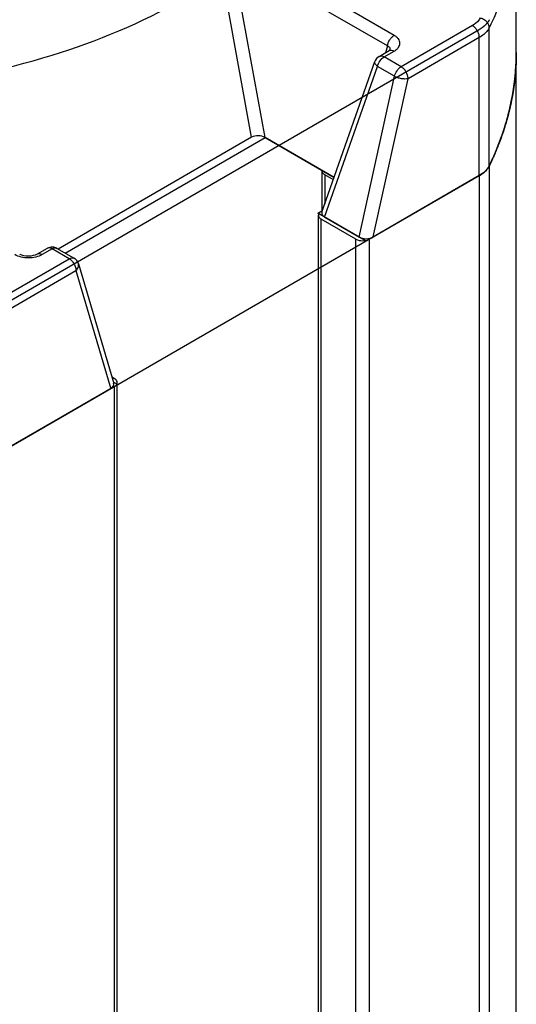
# Model space of a CAD drawing. Units: inches. Extents: x 0.5 to 33.6, y 0.5 to 21.6.
# Drawn here: x 3.4 to 3.9, y 17 to 17.9 of the extents above; entities that cross this region are included whole.
import ezdxf

# ---------------------------------------------------------------- set-up
doc = ezdxf.new("R2010")
doc.units = ezdxf.units.IN
doc.header["$LTSCALE"] = 1.87
doc.header["$MEASUREMENT"] = 0
doc.layers.get('0').update_dxf_attribs({"linetype": 'CONTINUOUS'})
doc.layers.add('AXIS', color=7, linetype='CONTINUOUS')
doc.layers.add('DATUM_CURVES', color=7, linetype='CONTINUOUS')

msp = doc.modelspace()

# ---------------------------------------------------------------- linework, layer by layer
at = {"color": 7, "linetype": 'CONTINUOUS'}
for p, q in [((3.74463, 17.87392), (3.62003, 17.94585)), ((3.73845, 17.86428), (3.6086, 17.93925)), ((3.61504, 17.78143), (3.58834, 17.92755)), ((3.62737, 17.78117), (3.59945, 17.93397)), ((3.81572, 17.88283), (3.75095, 17.84544)), ((3.83104, 17.75555), (3.83104, 17.88091)), ((3.82198, 17.87198), (3.75722, 17.83459)), ((3.82198, 17.74661), (3.82198, 17.87198)), ((3.73845, 17.86428), (3.73681, 17.85812)), ((3.73106, 17.8548), (3.74016, 17.86006)), ((3.73549, 17.85437), (3.74459, 17.85962)), ((3.75095, 17.84544), (3.73549, 17.85437)), ((3.67902, 17.71349), (3.72714, 17.85008)), ((3.68134, 17.70903), (3.72948, 17.84568)), ((3.74494, 17.83675), (3.72948, 17.84568)), ((3.71285, 17.69084), (3.74494, 17.83675)), ((3.72563, 17.69099), (3.75722, 17.83459)), ((3.61504, 17.78143), (3.43931, 17.67998)), ((3.44558, 17.67636), (3.62731, 17.78128)), ((3.62737, 17.78117), (3.6901, 17.74495)), ((3.67893, 17.75111), (3.67893, 17.71465)), ((3.68153, 17.74749), (3.68153, 17.7206)), ((3.6894, 17.74295), (3.68153, 17.74749)), ((3.82198, 17.74661), (3.72224, 17.68903)), ((3.6758, 5.77661), (3.6758, 17.71073)), ((3.67839, 17.71434), (3.67956, 17.71502)), ((3.67839, 5.773), (3.67839, 17.70711)), ((3.70971, 17.68903), (3.67839, 17.70711)), ((3.68134, 17.70903), (3.71285, 17.69084)), ((3.70971, 5.75491), (3.70971, 17.68903)), ((3.72224, 5.75491), (3.72224, 17.68903)), ((3.42935, 17.68061), (3.42025, 17.67536)), ((3.43378, 17.68018), (3.42468, 17.67492)), ((3.44924, 17.67125), (3.43378, 17.68018)), ((3.45367, 17.67169), (3.43821, 17.68061)), ((3.38448, 17.63386), (3.44924, 17.67125)), ((3.45774, 17.66652), (3.48975, 17.55796)), ((3.39074, 17.62301), (3.45551, 17.6604)), ((3.45551, 17.6604), (3.48709, 17.55327)), ((3.488, 17.56389), (3.49048, 17.56246)), ((3.49308, 5.62473), (3.49308, 17.55884)), ((3.49048, 17.55522), (3.39074, 17.49764)), ((3.49048, 5.62111), (3.49048, 17.55522))]:
    msp.add_line(p, q, dxfattribs=at)
for points in [[(3.74122, 17.86083), (3.74125, 17.86087), (3.7411, 17.86072), (3.74054, 17.86029), (3.74017, 17.86006)], [(3.42025, 17.67536), (3.41971, 17.67507), (3.4183, 17.67449), (3.41651, 17.674), (3.41448, 17.67367), (3.4123, 17.67356), (3.41013, 17.67366), (3.4081, 17.67398), (3.40633, 17.67447), (3.40492, 17.67504), (3.40435, 17.67534)]]:
    msp.add_lwpolyline(points, dxfattribs=at)
for centre, radius, start, end in [((3.73549, 17.84713), 0.00886, 119.99795, 160.5942), ((3.6819, 17.75111), 0.00297, 174.56892, 179.9951), ((3.43378, 17.67294), 0.00886, 87.28618, 120.00071), ((3.43084, 17.67805), 0.00297, 112.82409, 120.00291), ((3.44924, 17.66402), 0.00886, 16.42607, 60.00533)]:
    msp.add_arc(centre, radius, start, end, dxfattribs=at)
for centre, major_axis, ratio, start_param, end_param in [((3.62147, 17.77725), (0.00901, -0.00066), 0.612151, 0.902614, 2.408564), ((3.68812, 17.71265), (0.00927, 0.00022), 0.554112, 2.934245, 3.879028), ((3.71937, 17.6946), (0.00904, 0.00032), 0.576392, -2.39673, -0.825934), ((3.48083, 17.55688), (0.00904, 0.00032), 0.576392, -0.825934, 0.147085)]:
    msp.add_ellipse(centre, major_axis=major_axis, ratio=ratio, start_param=start_param, end_param=end_param, dxfattribs=at)
for points, knots in [([(2.69516, 18.11154), (2.69516, 18.09725), (2.69898, 18.06796), (2.71578, 18.02566), (2.74304, 17.98556), (2.77999, 17.94846), (2.82578, 17.915), (2.89953, 17.8749), (3.00761, 17.83881), (3.14863, 17.81901), (3.29368, 17.82301), (3.43079, 17.85045), (3.51492, 17.88516), (3.55208, 17.90662)], [0, 0, 0, 0, 0.042848, 0.087465, 0.135286, 0.187237, 0.243729, 0.304736, 0.438372, 0.582681, 0.729798, 0.871354, 1, 1, 1, 1]), ([(3.85559, 17.98376), (3.85559, 17.97507), (3.85455, 17.9576), (3.84828, 17.92259), (3.83894, 17.89715), (3.83104, 17.88091)], [0, 0, 0, 0, 0.244666, 0.491602, 1, 1, 1, 1]), ([(2.90127, 17.93287), (2.92599, 17.92246), (2.97828, 17.90452), (3.06083, 17.88652), (3.14757, 17.8771), (3.23581, 17.87655), (3.32288, 17.88488), (3.4061, 17.90185), (3.48294, 17.92693), (3.53026, 17.94947), (3.55208, 17.96207)], [0, 0, 0, 0, 0.119818, 0.246188, 0.376743, 0.508838, 0.639729, 0.766753, 0.887491, 1, 1, 1, 1]), ([(3.82251, 17.88953), (3.8222, 17.88888), (3.8205, 17.88614), (3.81787, 17.88408), (3.81572, 17.88283)], [0, 0, 0, 0, 0.224991, 1, 1, 1, 1]), ([(3.83104, 17.88091), (3.83104, 17.8819), (3.83053, 17.88397), (3.82862, 17.88661), (3.82585, 17.88861), (3.82364, 17.88935), (3.82251, 17.88953)], [0, 0, 0, 0, 0.225983, 0.473629, 0.736274, 1, 1, 1, 1]), ([(3.82198, 17.87198), (3.82198, 17.87301), (3.8216, 17.87518), (3.82026, 17.87822), (3.81829, 17.8809), (3.81661, 17.88232), (3.81572, 17.88283)], [0, 0, 0, 0, 0.237226, 0.500001, 0.762776, 1, 1, 1, 1]), ([(3.83104, 17.88091), (3.83062, 17.88005), (3.82836, 17.87639), (3.82485, 17.87364), (3.82198, 17.87198)], [0, 0, 0, 0, 0.224991, 1, 1, 1, 1]), ([(3.73845, 17.86428), (3.7387, 17.86625), (3.73989, 17.86915), (3.74232, 17.87223), (3.74384, 17.87346), (3.74463, 17.87392)], [0, 0, 0, 0, 0.507818, 0.766328, 1, 1, 1, 1]), ([(3.74459, 17.85962), (3.74536, 17.86006), (3.74676, 17.86102), (3.74844, 17.86277), (3.74952, 17.86471), (3.74989, 17.86677), (3.74953, 17.86883), (3.74847, 17.87076), (3.7468, 17.87251), (3.7454, 17.87347), (3.74463, 17.87392)], [0, 0, 0, 0, 0.144898, 0.274715, 0.391432, 0.500255, 0.608992, 0.725518, 0.855165, 1, 1, 1, 1]), ([(3.74109, 17.8607), (3.74114, 17.86106), (3.74111, 17.86182), (3.74058, 17.86287), (3.73965, 17.86372), (3.73887, 17.86411), (3.73845, 17.86428)], [0, 0, 0, 0, 0.229855, 0.460462, 0.713446, 1, 1, 1, 1]), ([(3.72948, 17.84568), (3.72988, 17.84749), (3.73141, 17.85082), (3.73399, 17.8535), (3.73549, 17.85437)], [0, 0, 0, 0, 0.515157, 1, 1, 1, 1]), ([(3.73106, 17.8548), (3.73166, 17.85515), (3.7333, 17.8554), (3.73476, 17.85479), (3.73549, 17.85437)], [0, 0, 0, 0, 0.449232, 1, 1, 1, 1]), ([(3.74017, 17.86006), (3.74076, 17.8604), (3.7424, 17.86065), (3.74386, 17.86004), (3.74459, 17.85962)], [0, 0, 0, 0, 0.449249, 1, 1, 1, 1]), ([(3.83104, 17.75555), (3.83894, 17.77178), (3.84828, 17.79722), (3.85455, 17.83223), (3.85559, 17.84971), (3.85559, 17.85839)], [0, 0, 0, 0, 0.508398, 0.755334, 1, 1, 1, 1]), ([(3.72948, 17.84568), (3.72904, 17.84603), (3.72827, 17.84672), (3.72741, 17.84787), (3.72698, 17.84901), (3.72703, 17.84976), (3.72714, 17.85008)], [0, 0, 0, 0, 0.317784, 0.58723, 0.80942, 1, 1, 1, 1]), ([(3.74494, 17.83675), (3.74534, 17.83856), (3.74687, 17.84189), (3.74945, 17.84457), (3.75095, 17.84544)], [0, 0, 0, 0, 0.515156, 1, 1, 1, 1]), ([(3.75722, 17.83459), (3.75722, 17.83562), (3.75683, 17.83778), (3.75549, 17.84083), (3.75353, 17.84351), (3.75184, 17.84493), (3.75095, 17.84544)], [0, 0, 0, 0, 0.237222, 0.499999, 0.762774, 1, 1, 1, 1]), ([(3.75722, 17.83459), (3.75631, 17.83437), (3.75426, 17.83422), (3.75108, 17.83455), (3.74787, 17.83537), (3.74584, 17.83623), (3.74494, 17.83675)], [0, 0, 0, 0, 0.220109, 0.482097, 0.753603, 1, 1, 1, 1]), ([(3.82198, 17.74661), (3.82302, 17.74721), (3.82659, 17.74953), (3.82969, 17.75278), (3.83104, 17.75555)], [0, 0, 0, 0, 0.279059, 1, 1, 1, 1]), ([(3.67893, 17.75111), (3.67893, 17.75042), (3.67954, 17.74888), (3.68079, 17.74792), (3.68153, 17.74749)], [0, 0, 0, 0, 0.449251, 1, 1, 1, 1]), ([(3.67839, 17.71434), (3.67766, 17.71392), (3.6764, 17.71296), (3.6758, 17.71142), (3.6758, 17.71073)], [0, 0, 0, 0, 0.550748, 1, 1, 1, 1]), ([(3.6758, 17.71073), (3.6758, 17.71004), (3.6764, 17.7085), (3.67766, 17.70753), (3.67839, 17.70711)], [0, 0, 0, 0, 0.449251, 1, 1, 1, 1]), ([(3.70971, 17.68903), (3.71157, 17.68796), (3.71598, 17.68711), (3.72038, 17.68796), (3.72224, 17.68903)], [0, 0, 0, 0, 0.500001, 1, 1, 1, 1]), ([(3.42468, 17.67492), (3.42395, 17.67534), (3.42249, 17.67595), (3.42085, 17.6757), (3.42025, 17.67536)], [0, 0, 0, 0, 0.550769, 1, 1, 1, 1]), ([(3.43378, 17.68018), (3.43311, 17.68056), (3.43177, 17.68113), (3.43028, 17.68103), (3.42969, 17.68078)], [0, 0, 0, 0, 0.548042, 1, 1, 1, 1]), ([(3.43378, 17.68018), (3.43452, 17.6806), (3.43598, 17.68121), (3.43761, 17.68096), (3.43821, 17.68061)], [0, 0, 0, 0, 0.550756, 1, 1, 1, 1]), ([(3.42468, 17.67492), (3.42292, 17.67391), (3.41884, 17.67241), (3.4123, 17.67168), (3.40576, 17.67239), (3.40168, 17.67389), (3.39992, 17.6749)], [0, 0, 0, 0, 0.237097, 0.499881, 0.762784, 1, 1, 1, 1]), ([(3.44924, 17.67125), (3.44998, 17.67167), (3.45144, 17.67228), (3.45307, 17.67203), (3.45367, 17.67169)], [0, 0, 0, 0, 0.550752, 1, 1, 1, 1]), ([(3.44924, 17.67125), (3.45013, 17.67074), (3.45182, 17.66932), (3.45378, 17.66664), (3.45512, 17.66359), (3.45551, 17.66143), (3.45551, 17.6604)], [0, 0, 0, 0, 0.237226, 0.500001, 0.762778, 1, 1, 1, 1]), ([(3.45551, 17.6604), (3.4564, 17.66122), (3.45752, 17.6627), (3.45801, 17.66495), (3.45789, 17.66603), (3.45774, 17.66652)], [0, 0, 0, 0, 0.53411, 0.772913, 1, 1, 1, 1]), ([(3.49308, 17.55884), (3.49308, 17.55953), (3.49247, 17.56107), (3.49122, 17.56203), (3.49048, 17.56246)], [0, 0, 0, 0, 0.449251, 1, 1, 1, 1]), ([(3.49048, 17.55522), (3.49122, 17.55565), (3.49247, 17.55661), (3.49308, 17.55815), (3.49308, 17.55884)], [0, 0, 0, 0, 0.550748, 1, 1, 1, 1])]:
    msp.add_open_spline(points, degree=3, knots=knots, dxfattribs=at)
msp.add_open_spline([(3.43821, 17.68061), (3.43701, 17.68131), (3.43559, 17.68172), (3.4342, 17.68179)], degree=3, dxfattribs=at)
at = {"layer": 'AXIS', "color": 7, "linetype": 'CONTINUOUS'}
for p, q in [((3.85559, 5.79891), (3.85559, 17.98376)), ((3.83104, 17.75555), (3.83104, 5.82143)), ((3.82587, 17.74928), (3.82198, 17.74661)), ((3.82198, 17.74661), (3.82198, 5.8125))]:
    msp.add_line(p, q, dxfattribs=at)
for centre, radius, start, end in [((3.63509, 17.85842), 0.22051, 353.77499, 359.99159), ((3.62974, 17.85908), 0.22589, 346.979, 352.7623), ((3.63306, 17.85863), 0.22255, 352.76968, 353.77847), ((3.61777, 17.8619), 0.2382, 340.34124, 346.01062), ((3.62376, 17.86036), 0.232, 346.02285, 347.00476), ((3.60021, 17.86818), 0.25684, 333.98967, 339.66842), ((3.60866, 17.86497), 0.24781, 339.68608, 340.38213)]:
    msp.add_arc(centre, radius, start, end, dxfattribs=at)
for points, knots in [([(3.83104, 17.75555), (3.8309, 17.75526), (3.8303, 17.75411), (3.82955, 17.75304), (3.82892, 17.75228)], [0, 0, 0, 0, 0.242006, 1, 1, 1, 1]), ([(3.82892, 17.75228), (3.8287, 17.75202), (3.82776, 17.75094), (3.82671, 17.74996), (3.82587, 17.74928)], [0, 0, 0, 0, 0.241016, 1, 1, 1, 1])]:
    msp.add_open_spline(points, degree=3, knots=knots, dxfattribs=at)
at = {"layer": 'DATUM_CURVES', "color": 7, "linetype": 'CONTINUOUS'}
for p, q in [((3.39074, 17.63024), (3.82198, 17.87922)), ((3.85559, 17.85839), (3.85559, 17.85812)), ((3.85409, 17.83269), (3.854, 17.83198)), ((3.84951, 17.80684), (3.84934, 17.80613)), ((3.61504, 17.78143), (3.43931, 17.67998)), ((3.6901, 17.74495), (3.62737, 17.78117)), ((3.84184, 17.78109), (3.84167, 17.78062)), ((3.39074, 17.49764), (3.82198, 17.74661)), ((3.82586, 17.74927), (3.82198, 17.74661)), ((3.82198, 17.74661), (3.82586, 17.74927)), ((3.67526, 17.71254), (3.67956, 17.71502)), ((3.71911, 17.68722), (3.67526, 17.71254)), ((3.48928, 17.55953), (3.49362, 17.55703))]:
    msp.add_line(p, q, dxfattribs=at)
for points, knots in [([(3.83104, 17.88815), (3.83092, 17.88794), (3.83075, 17.88764), (3.83052, 17.88723), (3.83038, 17.88698), (3.83026, 17.88677), (3.83019, 17.88665), (3.83013, 17.88654), (3.83008, 17.88647), (3.83003, 17.8864), (3.82992, 17.88625), (3.82976, 17.88603), (3.82954, 17.88573), (3.82932, 17.88543), (3.82916, 17.88521), (3.82905, 17.88506), (3.82901, 17.885), (3.82897, 17.88495), (3.82893, 17.8849), (3.82885, 17.88482), (3.82874, 17.88469), (3.82856, 17.8845), (3.82833, 17.88425), (3.82806, 17.88395), (3.82784, 17.88371), (3.82768, 17.88353), (3.82759, 17.88344), (3.82752, 17.88336), (3.82745, 17.88329), (3.82735, 17.8832), (3.82717, 17.88305), (3.82692, 17.88282), (3.82662, 17.88255), (3.82637, 17.88233), (3.82617, 17.88215), (3.82604, 17.88203), (3.82596, 17.88195), (3.82591, 17.88191), (3.82584, 17.88186), (3.82577, 17.88181), (3.82559, 17.88168), (3.82533, 17.88148), (3.82498, 17.88121), (3.82462, 17.88095), (3.82433, 17.88073), (3.82412, 17.88057), (3.824, 17.88048), (3.82387, 17.88041), (3.82371, 17.8803), (3.82346, 17.88014), (3.82314, 17.87994), (3.82262, 17.87962), (3.82224, 17.87938), (3.82198, 17.87922)], [0, 0, 0, 0, 0.0625, 0.09375, 0.125, 0.140625, 0.15625, 0.164062, 0.171875, 0.179688, 0.1875, 0.21875, 0.25, 0.28125, 0.3125, 0.320312, 0.328125, 0.332031, 0.335938, 0.34375, 0.359375, 0.375, 0.40625, 0.4375, 0.46875, 0.484375, 0.492188, 0.5, 0.507812, 0.515625, 0.53125, 0.5625, 0.59375, 0.625, 0.640625, 0.65625, 0.664062, 0.667969, 0.671875, 0.679688, 0.6875, 0.71875, 0.75, 0.78125, 0.8125, 0.828125, 0.835938, 0.84375, 0.859375, 0.875, 0.90625, 0.9375, 1, 1, 1, 1]), ([(3.85559, 17.85812), (3.85559, 17.85762), (3.85558, 17.85663), (3.85557, 17.85538), (3.85556, 17.85451), (3.85555, 17.85402), (3.85553, 17.85327), (3.8555, 17.85215), (3.85546, 17.85103), (3.85544, 17.85028), (3.85542, 17.84979), (3.85538, 17.84892), (3.85534, 17.84792), (3.8553, 17.84705), (3.85527, 17.84655), (3.85526, 17.84618), (3.85523, 17.84581), (3.8552, 17.84531), (3.85514, 17.84444), (3.85508, 17.84345), (3.85502, 17.84258), (3.85499, 17.84208), (3.85494, 17.84158), (3.85489, 17.84096), (3.85483, 17.84021), (3.85478, 17.83959), (3.85474, 17.83916), (3.85472, 17.83891), (3.85471, 17.83872), (3.8547, 17.83857), (3.85469, 17.83844), (3.85468, 17.83837), (3.85467, 17.8383), (3.85467, 17.83826), (3.85467, 17.83824), (3.85466, 17.83819), (3.85466, 17.83812), (3.85464, 17.83801), (3.85463, 17.83784), (3.8546, 17.83762), (3.85457, 17.83727), (3.85452, 17.83684), (3.85447, 17.83632), (3.8544, 17.83563), (3.8543, 17.83477), (3.8542, 17.83373), (3.85412, 17.83304), (3.85409, 17.83269)], [0, 0, 0, 0, 0.0625, 0.125, 0.15625, 0.171875, 0.1875, 0.25, 0.3125, 0.328125, 0.34375, 0.375, 0.4375, 0.46875, 0.484375, 0.5, 0.515625, 0.53125, 0.5625, 0.625, 0.65625, 0.671875, 0.6875, 0.71875, 0.75, 0.78125, 0.796875, 0.804688, 0.8125, 0.820312, 0.824219, 0.828125, 0.830078, 0.832031, 0.833008, 0.833984, 0.835938, 0.839844, 0.84375, 0.851562, 0.859375, 0.875, 0.890625, 0.90625, 0.9375, 0.96875, 1, 1, 1, 1]), ([(3.85409, 17.83269), (3.85414, 17.83319), (3.85425, 17.83418), (3.85438, 17.83542), (3.85448, 17.83629), (3.85453, 17.83679), (3.85459, 17.83753), (3.8547, 17.83865), (3.8548, 17.83977), (3.85487, 17.84051), (3.8549, 17.84101), (3.85496, 17.84188), (3.85504, 17.84288), (3.8551, 17.84375), (3.85513, 17.84424), (3.85516, 17.84462), (3.85518, 17.84499), (3.85521, 17.84549), (3.85526, 17.84636), (3.85531, 17.84735), (3.85536, 17.84822), (3.85538, 17.84872), (3.8554, 17.84922), (3.85542, 17.84984), (3.85545, 17.85059), (3.85547, 17.85121), (3.85548, 17.85164), (3.85549, 17.85189), (3.8555, 17.85208), (3.8555, 17.85223), (3.85551, 17.85236), (3.85551, 17.85244), (3.85551, 17.8525), (3.85552, 17.85254), (3.85552, 17.85257), (3.85552, 17.85261), (3.85552, 17.85268), (3.85552, 17.85279), (3.85552, 17.85297), (3.85553, 17.85318), (3.85553, 17.85353), (3.85554, 17.85396), (3.85554, 17.85448), (3.85555, 17.85518), (3.85557, 17.85604), (3.85558, 17.85708), (3.85559, 17.85778), (3.85559, 17.85812)], [0, 0, 0, 0, 0.0625, 0.125, 0.15625, 0.171875, 0.1875, 0.25, 0.3125, 0.328125, 0.34375, 0.375, 0.4375, 0.46875, 0.484375, 0.5, 0.515625, 0.53125, 0.5625, 0.625, 0.65625, 0.671875, 0.6875, 0.71875, 0.75, 0.78125, 0.796875, 0.804688, 0.8125, 0.820312, 0.824219, 0.828125, 0.830078, 0.832031, 0.833008, 0.833984, 0.835938, 0.839844, 0.84375, 0.851562, 0.859375, 0.875, 0.890625, 0.90625, 0.9375, 0.96875, 1, 1, 1, 1]), ([(3.854, 17.83198), (3.85394, 17.83149), (3.85381, 17.83049), (3.85365, 17.82925), (3.85354, 17.82838), (3.85347, 17.82789), (3.85336, 17.82714), (3.8532, 17.82603), (3.85303, 17.82491), (3.85292, 17.82417), (3.85284, 17.82367), (3.85269, 17.82281), (3.85253, 17.82182), (3.85239, 17.82095), (3.8523, 17.82045), (3.85224, 17.82008), (3.85217, 17.81971), (3.85208, 17.81922), (3.85192, 17.81835), (3.85174, 17.81736), (3.85158, 17.8165), (3.85149, 17.816), (3.85139, 17.81551), (3.85126, 17.81489), (3.85111, 17.81415), (3.85098, 17.81353), (3.8509, 17.8131), (3.85085, 17.81285), (3.85081, 17.81266), (3.85078, 17.81251), (3.85075, 17.81239), (3.85074, 17.81231), (3.85072, 17.81225), (3.85072, 17.81221), (3.85071, 17.81218), (3.8507, 17.81214), (3.85069, 17.81207), (3.85066, 17.81196), (3.85062, 17.8118), (3.85058, 17.81159), (3.8505, 17.81125), (3.85041, 17.81084), (3.8503, 17.81034), (3.85015, 17.80967), (3.84996, 17.80884), (3.84974, 17.80784), (3.84959, 17.80717), (3.84951, 17.80684)], [0, 0, 0, 0, 0.0625, 0.125, 0.15625, 0.171875, 0.1875, 0.25, 0.3125, 0.328125, 0.34375, 0.375, 0.4375, 0.46875, 0.484375, 0.5, 0.515625, 0.53125, 0.5625, 0.625, 0.65625, 0.671875, 0.6875, 0.71875, 0.75, 0.78125, 0.796875, 0.804688, 0.8125, 0.820312, 0.824219, 0.828125, 0.830078, 0.832031, 0.833008, 0.833984, 0.835938, 0.839844, 0.84375, 0.851562, 0.859375, 0.875, 0.890625, 0.90625, 0.9375, 0.96875, 1, 1, 1, 1]), ([(3.84951, 17.80684), (3.84962, 17.80733), (3.84985, 17.80832), (3.85013, 17.80955), (3.85033, 17.81041), (3.85044, 17.81091), (3.85059, 17.81165), (3.85082, 17.81276), (3.85106, 17.81387), (3.85121, 17.81461), (3.85131, 17.81511), (3.85147, 17.81597), (3.85166, 17.81696), (3.85183, 17.81783), (3.85192, 17.81832), (3.852, 17.81869), (3.85206, 17.81906), (3.85214, 17.81956), (3.85229, 17.82042), (3.85246, 17.82142), (3.85261, 17.82228), (3.8527, 17.82278), (3.85277, 17.82327), (3.85287, 17.82389), (3.85298, 17.82464), (3.85308, 17.82526), (3.85315, 17.82569), (3.85318, 17.82594), (3.85321, 17.82612), (3.85324, 17.82628), (3.85326, 17.8264), (3.85327, 17.82648), (3.85328, 17.82654), (3.85328, 17.82658), (3.85329, 17.82661), (3.85329, 17.82665), (3.8533, 17.82672), (3.85332, 17.82683), (3.85334, 17.827), (3.85337, 17.82721), (3.85341, 17.82754), (3.85347, 17.82796), (3.85354, 17.82846), (3.85362, 17.82913), (3.85374, 17.82997), (3.85387, 17.83098), (3.85396, 17.83165), (3.854, 17.83198)], [0, 0, 0, 0, 0.0625, 0.125, 0.15625, 0.171875, 0.1875, 0.25, 0.3125, 0.328125, 0.34375, 0.375, 0.4375, 0.46875, 0.484375, 0.5, 0.515625, 0.53125, 0.5625, 0.625, 0.65625, 0.671875, 0.6875, 0.71875, 0.75, 0.78125, 0.796875, 0.804688, 0.8125, 0.820312, 0.824219, 0.828125, 0.830078, 0.832031, 0.833008, 0.833984, 0.835938, 0.839844, 0.84375, 0.851562, 0.859375, 0.875, 0.890625, 0.90625, 0.9375, 0.96875, 1, 1, 1, 1]), ([(3.84934, 17.80613), (3.84922, 17.80564), (3.84897, 17.80466), (3.84867, 17.80342), (3.84845, 17.80256), (3.84833, 17.80207), (3.84813, 17.80133), (3.84783, 17.80023), (3.84753, 17.79912), (3.84734, 17.79838), (3.8472, 17.79789), (3.84695, 17.79703), (3.84667, 17.79605), (3.84642, 17.79519), (3.84628, 17.7947), (3.84618, 17.79433), (3.84607, 17.79396), (3.84592, 17.79347), (3.84565, 17.79262), (3.84535, 17.79164), (3.84509, 17.79078), (3.84494, 17.79029), (3.84478, 17.7898), (3.84458, 17.78919), (3.84435, 17.78845), (3.84415, 17.78784), (3.84401, 17.78741), (3.84393, 17.78717), (3.84387, 17.78699), (3.84382, 17.78683), (3.84378, 17.78671), (3.84376, 17.78663), (3.84374, 17.78657), (3.84372, 17.78653), (3.84371, 17.78651), (3.8437, 17.78647), (3.84367, 17.78639), (3.84364, 17.78629), (3.84358, 17.78612), (3.84351, 17.78591), (3.84339, 17.78557), (3.84324, 17.78515), (3.84307, 17.78464), (3.84283, 17.78396), (3.84254, 17.78312), (3.84219, 17.78211), (3.84196, 17.78143), (3.84184, 17.78109)], [0, 0, 0, 0, 0.0625, 0.125, 0.15625, 0.171875, 0.1875, 0.25, 0.3125, 0.328125, 0.34375, 0.375, 0.4375, 0.46875, 0.484375, 0.5, 0.515625, 0.53125, 0.5625, 0.625, 0.65625, 0.671875, 0.6875, 0.71875, 0.75, 0.78125, 0.796875, 0.804688, 0.8125, 0.820312, 0.824219, 0.828125, 0.830078, 0.832031, 0.833008, 0.833984, 0.835938, 0.839844, 0.84375, 0.851562, 0.859375, 0.875, 0.890625, 0.90625, 0.9375, 0.96875, 1, 1, 1, 1]), ([(3.84184, 17.78109), (3.84201, 17.78158), (3.84235, 17.78256), (3.84278, 17.78378), (3.84308, 17.78463), (3.84325, 17.78512), (3.84349, 17.78585), (3.84385, 17.78695), (3.84422, 17.78805), (3.84446, 17.78878), (3.84462, 17.78927), (3.84488, 17.79013), (3.84519, 17.79111), (3.84546, 17.79197), (3.84561, 17.79246), (3.84573, 17.79282), (3.84583, 17.79319), (3.84598, 17.79368), (3.84623, 17.79454), (3.84652, 17.79552), (3.84677, 17.79638), (3.84691, 17.79687), (3.84705, 17.79736), (3.84722, 17.79798), (3.84742, 17.79871), (3.84759, 17.79933), (3.84771, 17.79976), (3.84778, 17.80001), (3.84783, 17.80019), (3.84787, 17.80034), (3.8479, 17.80047), (3.84792, 17.80054), (3.84794, 17.8006), (3.84795, 17.80064), (3.84796, 17.80067), (3.84797, 17.80071), (3.84799, 17.80079), (3.84802, 17.80089), (3.84806, 17.80106), (3.84811, 17.80128), (3.8482, 17.80162), (3.84831, 17.80204), (3.84844, 17.80255), (3.84861, 17.80324), (3.84883, 17.80409), (3.84908, 17.80511), (3.84926, 17.80579), (3.84934, 17.80613)], [0, 0, 0, 0, 0.0625, 0.125, 0.15625, 0.171875, 0.1875, 0.25, 0.3125, 0.328125, 0.34375, 0.375, 0.4375, 0.46875, 0.484375, 0.5, 0.515625, 0.53125, 0.5625, 0.625, 0.65625, 0.671875, 0.6875, 0.71875, 0.75, 0.78125, 0.796875, 0.804688, 0.8125, 0.820312, 0.824219, 0.828125, 0.830078, 0.832031, 0.833008, 0.833984, 0.835938, 0.839844, 0.84375, 0.851562, 0.859375, 0.875, 0.890625, 0.90625, 0.9375, 0.96875, 1, 1, 1, 1]), ([(3.84167, 17.78062), (3.84149, 17.78014), (3.84113, 17.77916), (3.84067, 17.77795), (3.84036, 17.7771), (3.84018, 17.77661), (3.83989, 17.77588), (3.83947, 17.77479), (3.83904, 17.7737), (3.83875, 17.77297), (3.83856, 17.77248), (3.83821, 17.77164), (3.83781, 17.77067), (3.83747, 17.76982), (3.83727, 17.76934), (3.83712, 17.76897), (3.83696, 17.76861), (3.83676, 17.76813), (3.8365, 17.76752), (3.83624, 17.76692), (3.83603, 17.76644), (3.83588, 17.76607), (3.83575, 17.76577), (3.83564, 17.76553), (3.83558, 17.76538), (3.83553, 17.76526), (3.83549, 17.76518), (3.83547, 17.76513), (3.83546, 17.7651), (3.83544, 17.76506), (3.83542, 17.76501), (3.83538, 17.76493), (3.83534, 17.76483), (3.83526, 17.76467), (3.83517, 17.76447), (3.83506, 17.76423), (3.83492, 17.7639), (3.83467, 17.76334), (3.8343, 17.76254), (3.83394, 17.76174), (3.83365, 17.7611), (3.83347, 17.76069), (3.83333, 17.76037), (3.83324, 17.76017), (3.83317, 17.76003), (3.83314, 17.75995), (3.8331, 17.75989), (3.83306, 17.7598), (3.833, 17.75966), (3.83291, 17.75949), (3.83278, 17.75921), (3.83262, 17.75887), (3.83242, 17.75845), (3.83216, 17.7579), (3.8317, 17.75693), (3.8313, 17.7561), (3.83104, 17.75555)], [0, 0, 0, 0, 0.0625, 0.125, 0.15625, 0.171875, 0.1875, 0.25, 0.3125, 0.328125, 0.34375, 0.375, 0.4375, 0.46875, 0.484375, 0.5, 0.515625, 0.53125, 0.5625, 0.59375, 0.609375, 0.625, 0.640625, 0.648438, 0.65625, 0.660156, 0.664062, 0.666016, 0.666992, 0.667969, 0.669922, 0.671875, 0.675781, 0.679688, 0.6875, 0.695312, 0.703125, 0.71875, 0.75, 0.78125, 0.796875, 0.8125, 0.820312, 0.828125, 0.832031, 0.833984, 0.835938, 0.839844, 0.84375, 0.851562, 0.859375, 0.875, 0.890625, 0.90625, 0.9375, 1, 1, 1, 1]), ([(3.83104, 17.75555), (3.83127, 17.75603), (3.83173, 17.75699), (3.8323, 17.75818), (3.8327, 17.75902), (3.83293, 17.7595), (3.83325, 17.76023), (3.83375, 17.76131), (3.83425, 17.76239), (3.83458, 17.76311), (3.83479, 17.76359), (3.83516, 17.76444), (3.83558, 17.7654), (3.83595, 17.76625), (3.83616, 17.76673), (3.83632, 17.76709), (3.83647, 17.76746), (3.83668, 17.76794), (3.83693, 17.76854), (3.83718, 17.76915), (3.83739, 17.76963), (3.83754, 17.76999), (3.83767, 17.7703), (3.83777, 17.77054), (3.83783, 17.77069), (3.83788, 17.77081), (3.83791, 17.77089), (3.83793, 17.77094), (3.83795, 17.77097), (3.83796, 17.77101), (3.83798, 17.77106), (3.83802, 17.77114), (3.83806, 17.77124), (3.83812, 17.77141), (3.8382, 17.77161), (3.8383, 17.77185), (3.83842, 17.77217), (3.83865, 17.77274), (3.83897, 17.77355), (3.83929, 17.77436), (3.83955, 17.775), (3.83971, 17.77541), (3.83984, 17.77573), (3.83992, 17.77593), (3.83997, 17.77608), (3.84, 17.77615), (3.84003, 17.77622), (3.84006, 17.77631), (3.84011, 17.77645), (3.84018, 17.77663), (3.84028, 17.77691), (3.84041, 17.77726), (3.84057, 17.77768), (3.84078, 17.77824), (3.84115, 17.77922), (3.84146, 17.78006), (3.84167, 17.78062)], [0, 0, 0, 0, 0.0625, 0.125, 0.15625, 0.171875, 0.1875, 0.25, 0.3125, 0.328125, 0.34375, 0.375, 0.4375, 0.46875, 0.484375, 0.5, 0.515625, 0.53125, 0.5625, 0.59375, 0.609375, 0.625, 0.640625, 0.648438, 0.65625, 0.660156, 0.664062, 0.666016, 0.666992, 0.667969, 0.669922, 0.671875, 0.675781, 0.679688, 0.6875, 0.695312, 0.703125, 0.71875, 0.75, 0.78125, 0.796875, 0.8125, 0.820312, 0.828125, 0.832031, 0.833984, 0.835938, 0.839844, 0.84375, 0.851562, 0.859375, 0.875, 0.890625, 0.90625, 0.9375, 1, 1, 1, 1]), ([(3.83104, 17.75555), (3.83097, 17.75541), (3.83087, 17.7552), (3.83072, 17.75493), (3.8306, 17.75473), (3.83049, 17.75452), (3.83037, 17.75432), (3.83024, 17.75412), (3.83012, 17.75392), (3.82998, 17.75372), (3.82985, 17.75352), (3.82971, 17.75332), (3.82959, 17.75315), (3.82949, 17.75302), (3.82943, 17.75294), (3.82939, 17.75288), (3.82933, 17.7528), (3.82923, 17.75268), (3.82909, 17.75249), (3.82897, 17.75235), (3.82891, 17.75228)], [0, 0, 0, 0, 0.125, 0.1875, 0.25, 0.3125, 0.375, 0.4375, 0.5, 0.5625, 0.625, 0.6875, 0.75, 0.78125, 0.8125, 0.828125, 0.84375, 0.875, 0.9375, 1, 1, 1, 1]), ([(3.82891, 17.75228), (3.82902, 17.75241), (3.82917, 17.7526), (3.82938, 17.75286), (3.82952, 17.75306), (3.82967, 17.75325), (3.8298, 17.75345), (3.82994, 17.75365), (3.83008, 17.75385), (3.8302, 17.75405), (3.83033, 17.75425), (3.83045, 17.75446), (3.83055, 17.75463), (3.83063, 17.75476), (3.83067, 17.75485), (3.83071, 17.75491), (3.83075, 17.75499), (3.83082, 17.75512), (3.83092, 17.75532), (3.831, 17.75547), (3.83104, 17.75555)], [0, 0, 0, 0, 0.125, 0.1875, 0.25, 0.3125, 0.375, 0.4375, 0.5, 0.5625, 0.625, 0.6875, 0.75, 0.78125, 0.8125, 0.828125, 0.84375, 0.875, 0.9375, 1, 1, 1, 1]), ([(3.82891, 17.75228), (3.8288, 17.75215), (3.82864, 17.75196), (3.82842, 17.7517), (3.82824, 17.75151), (3.82807, 17.75132), (3.82789, 17.75113), (3.82771, 17.75095), (3.82753, 17.75076), (3.82733, 17.75058), (3.82714, 17.75039), (3.82695, 17.75021), (3.82678, 17.75006), (3.82665, 17.74994), (3.82656, 17.74987), (3.8265, 17.74981), (3.82642, 17.74974), (3.82628, 17.74963), (3.82609, 17.74947), (3.82594, 17.74934), (3.82586, 17.74927)], [0, 0, 0, 0, 0.125, 0.1875, 0.25, 0.3125, 0.375, 0.4375, 0.5, 0.5625, 0.625, 0.6875, 0.75, 0.78125, 0.8125, 0.828125, 0.84375, 0.875, 0.9375, 1, 1, 1, 1]), ([(3.82586, 17.74927), (3.826, 17.74939), (3.82621, 17.74956), (3.82649, 17.7498), (3.82669, 17.74998), (3.82689, 17.75016), (3.82709, 17.75034), (3.82728, 17.75053), (3.82747, 17.75071), (3.82765, 17.7509), (3.82784, 17.75108), (3.82802, 17.75127), (3.82816, 17.75143), (3.82828, 17.75155), (3.82835, 17.75163), (3.82841, 17.75169), (3.82847, 17.75176), (3.82858, 17.75189), (3.82873, 17.75206), (3.82885, 17.75221), (3.82891, 17.75228)], [0, 0, 0, 0, 0.125, 0.1875, 0.25, 0.3125, 0.375, 0.4375, 0.5, 0.5625, 0.625, 0.6875, 0.75, 0.78125, 0.8125, 0.828125, 0.84375, 0.875, 0.9375, 1, 1, 1, 1])]:
    msp.add_open_spline(points, degree=3, knots=knots, dxfattribs=at)

doc.saveas('drawing.dxf')
